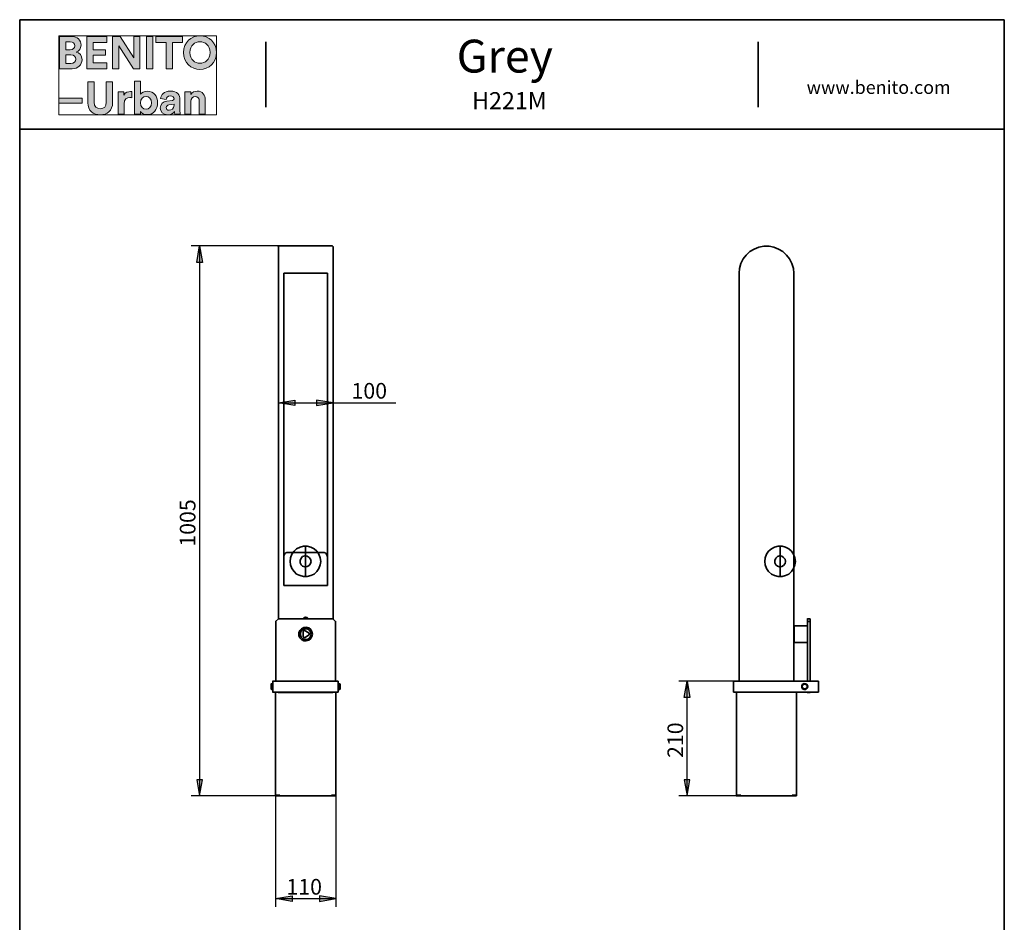
# Model space of a CAD drawing. Units: inches. Extents: x 671 to 1189, y 16 to 814.
# Drawn here: x 671 to 1182, y 346 to 814 of the extents above; entities that cross this region are included whole.
import ezdxf

# ---------------------------------------------------------------- set-up
doc = ezdxf.new("R2010")
doc.units = ezdxf.units.IN
doc.header["$MEASUREMENT"] = 0
doc.layers.add('Capa 1', color=7, linetype='Continuous')

# ---------------------------------------------------------------- blocks, each defined once
blk = doc.blocks.new('block 3')
at = {"layer": 'Capa 1', "true_color": 0x1a171b}
h = blk.add_hatch(color=179, dxfattribs=at)
h.dxf.hatch_style = 2
edge = h.paths.add_edge_path()
edge.add_spline(control_points=[(692.09, 805.12), (692.09, 805.12), (692.09, 788.43), (692.09, 788.43), (692.09, 788.43), (698.53, 788.43), (698.53, 788.43), (701.67, 788.43), (703.69, 790.39), (703.69, 793.09), (703.69, 795.16), (702.38, 796.65), (700.75, 797.05), (702.14, 797.52), (703.17, 798.91), (703.17, 800.63), (703.17, 803.21), (701.33, 805.12), (698.09, 805.12), (698.09, 805.12), (692.09, 805.12), (692.09, 805.12)], knot_values=[0, 0, 0, 0, 1, 1, 1, 2, 2, 2, 3, 3, 3, 4, 4, 4, 5, 5, 5, 6, 6, 6, 7, 7, 7, 7], degree=3, periodic=1)
edge = h.paths.add_edge_path()
edge.add_spline(control_points=[(695.29, 798.23), (695.29, 798.23), (695.29, 802.39), (695.29, 802.39), (695.29, 802.39), (697.58, 802.39), (697.58, 802.39), (699.15, 802.39), (699.98, 801.58), (699.98, 800.33), (699.98, 799.05), (699.08, 798.23), (697.59, 798.23), (697.59, 798.23), (695.29, 798.23), (695.29, 798.23)], knot_values=[0, 0, 0, 0, 1, 1, 1, 2, 2, 2, 3, 3, 3, 4, 4, 4, 5, 5, 5, 5], degree=3, periodic=1)
edge = h.paths.add_edge_path()
edge.add_spline(control_points=[(695.29, 791.15), (695.29, 791.15), (695.29, 795.54), (695.29, 795.54), (695.29, 795.54), (697.97, 795.54), (697.97, 795.54), (699.59, 795.54), (700.45, 794.62), (700.45, 793.31), (700.45, 791.97), (699.51, 791.15), (697.93, 791.15), (697.93, 791.15), (695.29, 791.15), (695.29, 791.15)], knot_values=[0, 0, 0, 0, 1, 1, 1, 2, 2, 2, 3, 3, 3, 4, 4, 4, 5, 5, 5, 5], degree=3, periodic=1)
h.paths.add_polyline_path([(716.58, 788.43), (716.58, 791.5), (709.39, 791.5), (709.39, 795.36), (715.9, 795.36), (715.9, 798.25), (709.39, 798.25), (709.39, 802.07), (716.58, 802.07), (716.58, 805.12), (706.13, 805.12), (706.13, 788.43)])
h.paths.add_polyline_path([(733.71, 788.43), (733.71, 805.12), (730.48, 805.12), (730.48, 794.08), (723.53, 805.12), (719.49, 805.12), (719.49, 788.43), (722.72, 788.43), (722.72, 800.27), (730.31, 788.43)])
h.paths.add_polyline_path([(740.36, 805.12), (737.07, 805.12), (737.07, 788.43), (740.36, 788.43)])
h.paths.add_polyline_path([(755.8, 802.04), (755.8, 805.12), (741.98, 805.12), (741.98, 802.04), (747.25, 802.04), (747.25, 788.43), (750.52, 788.43), (750.52, 802.04)])
edge = h.paths.add_edge_path()
edge.add_spline(control_points=[(759.61, 796.79), (759.61, 800.56), (762.25, 802.34), (764.82, 802.34), (767.4, 802.34), (770.04, 800.56), (770.04, 796.79), (770.04, 793.03), (767.4, 791.23), (764.82, 791.23), (762.25, 791.23), (759.61, 793.03), (759.61, 796.79)], knot_values=[0, 0, 0, 0, 1, 1, 1, 2, 2, 2, 3, 3, 3, 4, 4, 4, 4], degree=3, periodic=0)
edge.add_line((759.61, 796.79), (759.61, 796.79))
edge = h.paths.add_edge_path()
edge.add_spline(control_points=[(756.25, 796.77), (756.25, 791.4), (760.29, 788.08), (764.82, 788.08), (769.35, 788.08), (773.4, 791.4), (773.4, 796.77), (773.4, 802.15), (769.35, 805.47), (764.82, 805.47), (760.29, 805.47), (756.25, 802.15), (756.25, 796.77)], knot_values=[0, 0, 0, 0, 1, 1, 1, 2, 2, 2, 3, 3, 3, 4, 4, 4, 4], degree=3, periodic=0)
edge.add_line((756.25, 796.77), (756.25, 796.77))
h = blk.add_hatch(color=179, dxfattribs=at)
h.dxf.hatch_style = 2
h.paths.add_polyline_path([(703.79, 773.23), (691.64, 773.23), (691.64, 770.53), (703.79, 770.53)])
edge = h.paths.add_edge_path()
edge.add_spline(control_points=[(729.48, 776.54), (729.24, 776.55), (729.01, 776.57), (728.75, 776.57), (727.76, 776.57), (726.16, 776.28), (725.45, 774.76), (725.45, 774.76), (725.45, 776.48), (725.45, 776.48), (725.45, 776.48), (722.41, 776.48), (722.41, 776.48), (722.41, 776.48), (722.41, 764.89), (722.41, 764.89), (722.41, 764.89), (725.54, 764.89), (725.54, 764.89), (725.54, 764.89), (725.54, 770.19), (725.54, 770.19), (725.54, 772.69), (726.94, 773.47), (728.53, 773.47), (728.81, 773.47), (729.12, 773.45), (729.48, 773.37), (729.48, 773.37), (729.48, 776.54), (729.48, 776.54)], knot_values=[0, 0, 0, 0, 1, 1, 1, 2, 2, 2, 3, 3, 3, 4, 4, 4, 5, 5, 5, 6, 6, 6, 7, 7, 7, 8, 8, 8, 9, 9, 9, 10, 10, 10, 10], degree=3, periodic=1)
edge = h.paths.add_edge_path()
edge.add_spline(control_points=[(733.98, 764.89), (733.98, 764.89), (733.98, 766.32), (733.98, 766.32), (734.6, 765.33), (735.83, 764.61), (737.42, 764.61), (740.71, 764.61), (742.88, 767.23), (742.88, 770.73), (742.88, 774.17), (740.93, 776.79), (737.54, 776.79), (735.83, 776.79), (734.56, 776.03), (734.04, 775.21), (734.04, 775.21), (734.04, 781.94), (734.04, 781.94), (734.04, 781.94), (730.95, 781.94), (730.95, 781.94), (730.95, 781.94), (730.95, 764.89), (730.95, 764.89), (730.95, 764.89), (733.98, 764.89), (733.98, 764.89)], knot_values=[0, 0, 0, 0, 1, 1, 1, 2, 2, 2, 3, 3, 3, 4, 4, 4, 5, 5, 5, 6, 6, 6, 7, 7, 7, 8, 8, 8, 9, 9, 9, 9], degree=3, periodic=1)
edge = h.paths.add_edge_path()
edge.add_spline(control_points=[(760.14, 771.55), (760.14, 772.9), (760.94, 773.95), (762.3, 773.95), (763.81, 773.95), (764.45, 772.94), (764.45, 771.66), (764.45, 771.66), (764.45, 764.89), (764.45, 764.89), (764.45, 764.89), (767.58, 764.89), (767.58, 764.89), (767.58, 764.89), (767.58, 772.19), (767.58, 772.19), (767.58, 774.74), (766.26, 776.79), (763.39, 776.79), (762.14, 776.79), (760.75, 776.25), (760.05, 775.04), (760.05, 775.04), (760.05, 776.48), (760.05, 776.48), (760.05, 776.48), (757.01, 776.48), (757.01, 776.48), (757.01, 776.48), (757.01, 764.89), (757.01, 764.89), (757.01, 764.89), (760.14, 764.89), (760.14, 764.89), (760.14, 764.89), (760.14, 771.55), (760.14, 771.55)], knot_values=[0, 0, 0, 0, 1, 1, 1, 2, 2, 2, 3, 3, 3, 4, 4, 4, 5, 5, 5, 6, 6, 6, 7, 7, 7, 8, 8, 8, 9, 9, 9, 10, 10, 10, 11, 11, 11, 12, 12, 12, 12], degree=3, periodic=1)
edge = h.paths.add_edge_path()
edge.add_spline(control_points=[(713.11, 764.52), (716.69, 764.52), (719.54, 766.71), (719.54, 770.8), (719.54, 770.8), (719.54, 781.59), (719.54, 781.59), (719.54, 781.59), (716.28, 781.59), (716.28, 781.59), (716.28, 781.59), (716.28, 771.05), (716.28, 771.05), (716.28, 768.85), (715.09, 767.7), (713.11, 767.7), (711.19, 767.7), (709.96, 768.85), (709.96, 771.05), (709.96, 771.05), (709.96, 781.59), (709.96, 781.59), (709.96, 781.59), (706.71, 781.59), (706.71, 781.59), (706.71, 781.59), (706.71, 770.8), (706.71, 770.8), (706.71, 766.71), (709.56, 764.52), (713.11, 764.52)], knot_values=[0, 0, 0, 0, 1, 1, 1, 2, 2, 2, 3, 3, 3, 4, 4, 4, 5, 5, 5, 6, 6, 6, 7, 7, 7, 8, 8, 8, 9, 9, 9, 10, 10, 10, 10], degree=3, periodic=0)
edge.add_line((713.11, 764.52), (713.11, 764.52))
edge = h.paths.add_edge_path()
edge.add_spline(control_points=[(739.76, 770.72), (739.76, 768.6), (738.48, 767.42), (736.89, 767.42), (735.31, 767.42), (733.98, 768.62), (733.98, 770.72), (733.98, 772.83), (735.31, 773.98), (736.89, 773.98), (738.48, 773.98), (739.76, 772.83), (739.76, 770.72)], knot_values=[0, 0, 0, 0, 1, 1, 1, 2, 2, 2, 3, 3, 3, 4, 4, 4, 4], degree=3, periodic=0)
edge.add_line((739.76, 770.72), (739.76, 770.72))
edge = h.paths.add_edge_path()
edge.add_spline(control_points=[(744.2, 768.05), (744.2, 766.23), (745.71, 764.58), (748.18, 764.58), (749.9, 764.58), (750.99, 765.38), (751.59, 766.29), (751.59, 765.83), (751.63, 765.21), (751.71, 764.89), (751.71, 764.89), (754.59, 764.89), (754.59, 764.89), (754.5, 765.29), (754.43, 766.12), (754.43, 766.74), (754.43, 766.74), (754.43, 772.43), (754.43, 772.43), (754.43, 774.76), (753.08, 776.84), (749.4, 776.84), (746.3, 776.84), (744.62, 774.82), (744.43, 773.01), (744.43, 773.01), (747.22, 772.43), (747.22, 772.43), (747.3, 773.45), (748.06, 774.3), (749.43, 774.3), (750.74, 774.3), (751.38, 773.63), (751.38, 772.81), (751.38, 772.41), (751.16, 772.07), (750.51, 771.99), (750.51, 771.99), (747.65, 771.55), (747.65, 771.55), (745.73, 771.29), (744.2, 770.13), (744.2, 768.05)], knot_values=[0, 0, 0, 0, 1, 1, 1, 2, 2, 2, 3, 3, 3, 4, 4, 4, 5, 5, 5, 6, 6, 6, 7, 7, 7, 8, 8, 8, 9, 9, 9, 10, 10, 10, 11, 11, 11, 12, 12, 12, 13, 13, 13, 14, 14, 14, 14], degree=3, periodic=0)
edge.add_line((744.2, 768.05), (744.2, 768.05))
edge = h.paths.add_edge_path()
edge.add_spline(control_points=[(748.84, 766.91), (747.82, 766.91), (747.34, 767.56), (747.34, 768.25), (747.34, 769.14), (747.95, 769.57), (748.76, 769.71), (748.76, 769.71), (751.38, 770.09), (751.38, 770.09), (751.38, 770.09), (751.38, 769.57), (751.38, 769.57), (751.38, 767.54), (750.16, 766.91), (748.84, 766.91)], knot_values=[0, 0, 0, 0, 1, 1, 1, 2, 2, 2, 3, 3, 3, 4, 4, 4, 5, 5, 5, 5], degree=3, periodic=0)
edge.add_line((748.84, 766.91), (748.84, 766.91))
at = {"layer": 'Capa 1', "lineweight": 0}
for points in [[(691.64, 764.52), (773.4, 764.52), (773.4, 805.48), (691.64, 805.48), (691.64, 764.52)], [(716.58, 788.43), (716.58, 791.5), (709.39, 791.5), (709.39, 795.36), (715.9, 795.36), (715.9, 798.25), (709.39, 798.25), (709.39, 802.07), (716.58, 802.07), (716.58, 805.12), (706.13, 805.12), (706.13, 788.43), (716.58, 788.43)], [(733.71, 788.43), (733.71, 805.12), (730.48, 805.12), (730.48, 794.08), (723.53, 805.12), (719.49, 805.12), (719.49, 788.43), (722.72, 788.43), (722.72, 800.27), (730.31, 788.43), (733.71, 788.43)], [(740.36, 805.12), (737.07, 805.12), (737.07, 788.43), (740.36, 788.43), (740.36, 805.12)], [(755.8, 802.04), (755.8, 805.12), (741.98, 805.12), (741.98, 802.04), (747.25, 802.04), (747.25, 788.43), (750.52, 788.43), (750.52, 802.04), (755.8, 802.04)], [(703.79, 773.23), (691.64, 773.23), (691.64, 770.53), (703.79, 770.53), (703.79, 773.23)]]:
    blk.add_lwpolyline(points, dxfattribs=at)
for points, knots in [([(692.09, 805.12), (692.09, 805.12), (692.09, 788.43), (692.09, 788.43), (692.09, 788.43), (698.53, 788.43), (698.53, 788.43), (701.67, 788.43), (703.69, 790.39), (703.69, 793.09), (703.69, 795.16), (702.38, 796.65), (700.75, 797.05), (702.14, 797.52), (703.17, 798.91), (703.17, 800.63), (703.17, 803.21), (701.33, 805.12), (698.09, 805.12), (698.09, 805.12), (692.09, 805.12), (692.09, 805.12)], [0, 0, 0, 0, 1, 1, 1, 2, 2, 2, 3, 3, 3, 4, 4, 4, 5, 5, 5, 6, 6, 6, 7, 7, 7, 7]), ([(695.29, 798.23), (695.29, 798.23), (695.29, 802.39), (695.29, 802.39), (695.29, 802.39), (697.58, 802.39), (697.58, 802.39), (699.15, 802.39), (699.98, 801.58), (699.98, 800.33), (699.98, 799.05), (699.08, 798.23), (697.59, 798.23), (697.59, 798.23), (695.29, 798.23), (695.29, 798.23)], [0, 0, 0, 0, 1, 1, 1, 2, 2, 2, 3, 3, 3, 4, 4, 4, 5, 5, 5, 5]), ([(756.25, 796.77), (756.25, 791.4), (760.29, 788.08), (764.82, 788.08), (769.35, 788.08), (773.4, 791.4), (773.4, 796.77), (773.4, 802.15), (769.35, 805.47), (764.82, 805.47), (760.29, 805.47), (756.25, 802.15), (756.25, 796.77)], [0, 0, 0, 0, 1, 1, 1, 2, 2, 2, 3, 3, 3, 4, 4, 4, 4]), ([(759.61, 796.79), (759.61, 800.56), (762.25, 802.34), (764.82, 802.34), (767.4, 802.34), (770.04, 800.56), (770.04, 796.79), (770.04, 793.03), (767.4, 791.23), (764.82, 791.23), (762.25, 791.23), (759.61, 793.03), (759.61, 796.79)], [0, 0, 0, 0, 1, 1, 1, 2, 2, 2, 3, 3, 3, 4, 4, 4, 4]), ([(695.29, 791.15), (695.29, 791.15), (695.29, 795.54), (695.29, 795.54), (695.29, 795.54), (697.97, 795.54), (697.97, 795.54), (699.59, 795.54), (700.45, 794.62), (700.45, 793.31), (700.45, 791.97), (699.51, 791.15), (697.93, 791.15), (697.93, 791.15), (695.29, 791.15), (695.29, 791.15)], [0, 0, 0, 0, 1, 1, 1, 2, 2, 2, 3, 3, 3, 4, 4, 4, 5, 5, 5, 5]), ([(713.11, 764.52), (716.69, 764.52), (719.54, 766.71), (719.54, 770.8), (719.54, 770.8), (719.54, 781.59), (719.54, 781.59), (719.54, 781.59), (716.28, 781.59), (716.28, 781.59), (716.28, 781.59), (716.28, 771.05), (716.28, 771.05), (716.28, 768.85), (715.09, 767.7), (713.11, 767.7), (711.19, 767.7), (709.96, 768.85), (709.96, 771.05), (709.96, 771.05), (709.96, 781.59), (709.96, 781.59), (709.96, 781.59), (706.71, 781.59), (706.71, 781.59), (706.71, 781.59), (706.71, 770.8), (706.71, 770.8), (706.71, 766.71), (709.56, 764.52), (713.11, 764.52)], [0, 0, 0, 0, 1, 1, 1, 2, 2, 2, 3, 3, 3, 4, 4, 4, 5, 5, 5, 6, 6, 6, 7, 7, 7, 8, 8, 8, 9, 9, 9, 10, 10, 10, 10]), ([(733.98, 764.89), (733.98, 764.89), (733.98, 766.32), (733.98, 766.32), (734.6, 765.33), (735.83, 764.61), (737.42, 764.61), (740.71, 764.61), (742.88, 767.23), (742.88, 770.73), (742.88, 774.17), (740.93, 776.79), (737.54, 776.79), (735.83, 776.79), (734.56, 776.03), (734.04, 775.21), (734.04, 775.21), (734.04, 781.94), (734.04, 781.94), (734.04, 781.94), (730.95, 781.94), (730.95, 781.94), (730.95, 781.94), (730.95, 764.89), (730.95, 764.89), (730.95, 764.89), (733.98, 764.89), (733.98, 764.89)], [0, 0, 0, 0, 1, 1, 1, 2, 2, 2, 3, 3, 3, 4, 4, 4, 5, 5, 5, 6, 6, 6, 7, 7, 7, 8, 8, 8, 9, 9, 9, 9]), ([(729.48, 776.54), (729.24, 776.55), (729.01, 776.57), (728.75, 776.57), (727.76, 776.57), (726.16, 776.28), (725.45, 774.76), (725.45, 774.76), (725.45, 776.48), (725.45, 776.48), (725.45, 776.48), (722.41, 776.48), (722.41, 776.48), (722.41, 776.48), (722.41, 764.89), (722.41, 764.89), (722.41, 764.89), (725.54, 764.89), (725.54, 764.89), (725.54, 764.89), (725.54, 770.19), (725.54, 770.19), (725.54, 772.69), (726.94, 773.47), (728.53, 773.47), (728.81, 773.47), (729.12, 773.45), (729.48, 773.37), (729.48, 773.37), (729.48, 776.54), (729.48, 776.54)], [0, 0, 0, 0, 1, 1, 1, 2, 2, 2, 3, 3, 3, 4, 4, 4, 5, 5, 5, 6, 6, 6, 7, 7, 7, 8, 8, 8, 9, 9, 9, 10, 10, 10, 10]), ([(744.2, 768.05), (744.2, 766.23), (745.71, 764.58), (748.18, 764.58), (749.9, 764.58), (750.99, 765.38), (751.59, 766.29), (751.59, 765.83), (751.63, 765.21), (751.71, 764.89), (751.71, 764.89), (754.59, 764.89), (754.59, 764.89), (754.5, 765.29), (754.43, 766.12), (754.43, 766.74), (754.43, 766.74), (754.43, 772.43), (754.43, 772.43), (754.43, 774.76), (753.08, 776.84), (749.4, 776.84), (746.3, 776.84), (744.62, 774.82), (744.43, 773.01), (744.43, 773.01), (747.22, 772.43), (747.22, 772.43), (747.3, 773.45), (748.06, 774.3), (749.43, 774.3), (750.74, 774.3), (751.38, 773.63), (751.38, 772.81), (751.38, 772.41), (751.16, 772.07), (750.51, 771.99), (750.51, 771.99), (747.65, 771.55), (747.65, 771.55), (745.73, 771.29), (744.2, 770.13), (744.2, 768.05)], [0, 0, 0, 0, 1, 1, 1, 2, 2, 2, 3, 3, 3, 4, 4, 4, 5, 5, 5, 6, 6, 6, 7, 7, 7, 8, 8, 8, 9, 9, 9, 10, 10, 10, 11, 11, 11, 12, 12, 12, 13, 13, 13, 14, 14, 14, 14]), ([(760.14, 771.55), (760.14, 772.9), (760.94, 773.95), (762.3, 773.95), (763.81, 773.95), (764.45, 772.94), (764.45, 771.66), (764.45, 771.66), (764.45, 764.89), (764.45, 764.89), (764.45, 764.89), (767.58, 764.89), (767.58, 764.89), (767.58, 764.89), (767.58, 772.19), (767.58, 772.19), (767.58, 774.74), (766.26, 776.79), (763.39, 776.79), (762.14, 776.79), (760.75, 776.25), (760.05, 775.04), (760.05, 775.04), (760.05, 776.48), (760.05, 776.48), (760.05, 776.48), (757.01, 776.48), (757.01, 776.48), (757.01, 776.48), (757.01, 764.89), (757.01, 764.89), (757.01, 764.89), (760.14, 764.89), (760.14, 764.89), (760.14, 764.89), (760.14, 771.55), (760.14, 771.55)], [0, 0, 0, 0, 1, 1, 1, 2, 2, 2, 3, 3, 3, 4, 4, 4, 5, 5, 5, 6, 6, 6, 7, 7, 7, 8, 8, 8, 9, 9, 9, 10, 10, 10, 11, 11, 11, 12, 12, 12, 12]), ([(739.76, 770.72), (739.76, 768.6), (738.48, 767.42), (736.89, 767.42), (735.31, 767.42), (733.98, 768.62), (733.98, 770.72), (733.98, 772.83), (735.31, 773.98), (736.89, 773.98), (738.48, 773.98), (739.76, 772.83), (739.76, 770.72)], [0, 0, 0, 0, 1, 1, 1, 2, 2, 2, 3, 3, 3, 4, 4, 4, 4]), ([(748.84, 766.91), (747.82, 766.91), (747.34, 767.56), (747.34, 768.25), (747.34, 769.14), (747.95, 769.57), (748.76, 769.71), (748.76, 769.71), (751.38, 770.09), (751.38, 770.09), (751.38, 770.09), (751.38, 769.57), (751.38, 769.57), (751.38, 767.54), (750.16, 766.91), (748.84, 766.91)], [0, 0, 0, 0, 1, 1, 1, 2, 2, 2, 3, 3, 3, 4, 4, 4, 5, 5, 5, 5])]:
    blk.add_open_spline(points, degree=3, knots=knots, dxfattribs=at)

msp = doc.modelspace()

# ---------------------------------------------------------------- hatches: boundary and pattern name
at = {"layer": 'Capa 1', "true_color": 0xffffff}
for points in [[(763.2, 688.06), (764.64, 696.58), (766.08, 688.06)], [(813.96, 614.02), (805.44, 615.34), (813.96, 616.78)], [(825.24, 614.02), (833.76, 615.34), (825.24, 616.78)], [(1015.8, 462.7), (1017.24, 471.22), (1018.68, 462.7)], [(763.2, 420.1), (764.64, 411.7), (766.08, 420.1)], [(1015.8, 420.1), (1017.24, 411.7), (1018.68, 420.1)], [(812.52, 357.1), (804, 358.54), (812.52, 359.98)], [(826.68, 357.1), (835.2, 358.54), (826.68, 359.98)]]:
    msp.add_hatch(color=7, dxfattribs=at).paths.add_polyline_path(points)

# ---------------------------------------------------------------- linework, layer by layer
at = {"layer": 'Capa 1', "color": 7, "lineweight": 35, "true_color": 0xffffff}
for points in [[(1181.64, 813.8), (671.4, 813.8)], [(671.4, 813.8), (671.4, 28.52)], [(1181.64, 28.52), (1181.64, 813.8)], [(798.96, 768.44), (798.96, 802.4)], [(1054.08, 768.44), (1054.08, 802.4)], [(671.4, 757.04), (1181.64, 757.04)], [(805.68, 696.58), (805.32, 696.22)], [(805.44, 682.42), (805.44, 696.34)], [(833.52, 696.58), (805.56, 696.58)], [(833.76, 696.22), (833.4, 696.7)], [(833.76, 682.42), (833.76, 696.34)], [(1044.24, 682.42), (1044.48, 684.94), (1045.08, 687.46), (1046.28, 689.86), (1047.84, 691.9), (1049.76, 693.7), (1052.04, 695.02), (1054.44, 695.98), (1057.08, 696.46), (1059.72, 696.46), (1062.24, 695.98), (1064.64, 695.02), (1066.92, 693.7), (1068.84, 691.9), (1070.4, 689.86), (1071.6, 687.46), (1072.32, 684.94), (1072.56, 682.42)], [(805.44, 503.38), (805.44, 682.54)], [(808.2, 682.42), (808.2, 520.78)], [(808.2, 682.42), (830.88, 682.42)], [(830.88, 682.42), (830.88, 520.78)], [(833.76, 682.42), (833.76, 503.38)], [(1044.24, 471.22), (1044.24, 682.54)], [(1044.24, 682.42), (1044.24, 520.78)], [(1072.56, 682.42), (1072.56, 520.78)], [(1072.56, 682.42), (1072.56, 471.22)], [(808.2, 535.54), (808.44, 536.62), (809.04, 537.46), (809.88, 537.82)], [(809.88, 537.82), (829.2, 537.82)], [(829.2, 537.82), (830.04, 537.46), (830.64, 536.62), (830.88, 535.54)], [(808.2, 520.78), (830.88, 520.78)], [(805.56, 503.5), (804, 502.06)], [(804.12, 502.06), (804.12, 471.22)], [(833.64, 503.5), (805.44, 503.5)], [(818.52, 503.5), (818.88, 504.1), (819.6, 504.34), (820.32, 504.1), (820.68, 503.5)], [(835.08, 502.06), (833.52, 503.62)], [(835.08, 471.22), (835.08, 502.18)], [(1081.08, 502.06), (1079.52, 502.06)], [(1079.64, 502.06), (1079.64, 503.62)], [(1079.64, 503.5), (1081.08, 503.5)], [(1079.64, 502.06), (1079.64, 471.22)], [(1081.08, 503.5), (1081.08, 502.06)], [(1081.08, 502.06), (1081.08, 471.22)], [(823.08, 495.58), (822.84, 494.26), (822.24, 493.18), (821.16, 492.34), (819.84, 491.98), (818.64, 492.1), (817.44, 492.7), (816.6, 493.66), (816.12, 494.86), (816.12, 496.18), (816.6, 497.38), (817.44, 498.34), (818.64, 498.94), (819.84, 499.06), (821.16, 498.7), (822.24, 497.98), (822.84, 496.78), (823.08, 495.58)], [(823.08, 495.58), (822.84, 494.26), (822.24, 493.18), (821.16, 492.34), (819.84, 491.98), (818.64, 492.1), (817.44, 492.7), (816.6, 493.66), (816.12, 494.86), (816.12, 496.18), (816.6, 497.38), (817.44, 498.34), (818.64, 498.94), (819.84, 499.06), (821.16, 498.7), (822.24, 497.98), (822.84, 496.78), (823.08, 495.58)], [(822.36, 495.58), (822.12, 494.38), (821.52, 493.42), (820.44, 492.82), (819.24, 492.7), (818.16, 493.06), (817.32, 493.9), (816.84, 494.98), (816.84, 496.18), (817.32, 497.26), (818.16, 497.98), (819.24, 498.34), (820.44, 498.22), (821.52, 497.62), (822.12, 496.66), (822.36, 495.58)], [(819, 497.38), (818.16, 497.02)], [(818.28, 497.02), (818.28, 494.14)], [(821.4, 495.94), (818.88, 497.5)], [(819, 493.66), (821.4, 495.22)], [(821.4, 495.1), (821.4, 496.06)], [(1072.68, 499.78), (1072.44, 499.66)], [(1079.64, 499.78), (1072.56, 499.78)], [(1072.68, 499.78), (1072.68, 491.26)], [(818.28, 494.14), (819, 493.66)], [(1072.56, 491.5), (1072.68, 491.26)], [(1072.68, 491.26), (1079.64, 491.26)], [(801.84, 469.78), (801.6, 469.66)], [(802.56, 469.78), (801.72, 469.78)], [(801.72, 469.66), (801.72, 467.02)], [(801.84, 466.9), (801.84, 469.9)], [(802.56, 465.46), (802.56, 471.34)], [(802.56, 471.22), (806.76, 471.22)], [(806.76, 471.22), (832.32, 471.22)], [(832.32, 471.22), (836.52, 471.22)], [(837.24, 469.78), (836.4, 469.78)], [(836.52, 471.22), (836.52, 465.46)], [(837.48, 469.66), (837.12, 469.9)], [(837.24, 469.78), (837.24, 466.9)], [(837.48, 467.02), (837.48, 469.78)], [(1041.36, 465.46), (1041.36, 471.34)], [(1041.36, 471.22), (1045.56, 471.22)], [(1045.56, 471.22), (1081.08, 471.22)], [(1079.76, 468.34), (1079.52, 467.5), (1078.8, 466.9), (1077.96, 466.78), (1077.12, 467.14), (1076.76, 467.86), (1076.76, 468.82), (1077.12, 469.54), (1077.96, 469.9), (1078.8, 469.78), (1079.52, 469.18), (1079.76, 468.34)], [(1079.64, 468.34), (1079.4, 467.62), (1078.8, 467.02), (1077.96, 466.9), (1077.24, 467.26), (1076.88, 467.98), (1076.88, 468.7), (1077.24, 469.42), (1077.96, 469.78), (1078.8, 469.66), (1079.4, 469.06), (1079.64, 468.34)], [(1079.52, 468.34), (1079.28, 467.62), (1078.56, 467.14), (1077.84, 467.14), (1077.12, 467.62), (1076.88, 468.34), (1077.12, 469.06), (1077.84, 469.54), (1078.56, 469.54), (1079.28, 469.06), (1079.52, 468.34)], [(1078.2, 469.78), (1078.8, 469.78)], [(1081.08, 471.22), (1085.28, 471.22)], [(1085.28, 471.22), (1085.28, 465.46)], [(801.72, 467.02), (801.84, 466.9)], [(801.84, 466.9), (802.56, 466.9)], [(806.76, 465.46), (802.44, 465.46)], [(804, 412.18), (804, 465.58)], [(805.2, 465.46), (805.56, 465.22)], [(805.56, 465.22), (833.64, 465.22)], [(806.76, 465.46), (832.32, 465.46)], [(836.52, 465.46), (832.2, 465.46)], [(833.64, 465.22), (833.88, 465.58)], [(835.2, 465.46), (835.2, 412.18)], [(836.52, 466.9), (837.24, 466.9)], [(837.24, 466.9), (837.48, 467.14)], [(1045.56, 465.46), (1041.24, 465.46)], [(1042.8, 412.18), (1042.8, 465.58)], [(1045.56, 465.46), (1081.08, 465.46)], [(1074, 465.46), (1074, 412.18)], [(1078.2, 466.9), (1078.8, 466.9)], [(1081.08, 465.22), (1079.52, 465.22)], [(1079.64, 465.22), (1079.64, 465.58)], [(1085.28, 465.46), (1080.96, 465.46)], [(1081.08, 465.46), (1081.08, 465.22)], [(805.44, 411.7), (803.88, 411.7)], [(804, 411.7), (804, 412.3)], [(804, 412.18), (805.44, 412.18)], [(805.44, 412.18), (806.28, 412.18)], [(805.44, 411.7), (833.76, 411.7)], [(832.92, 412.18), (833.76, 412.18)], [(835.2, 411.7), (833.64, 411.7)], [(833.76, 412.18), (835.2, 412.18)], [(835.2, 412.18), (835.2, 411.7)], [(1044.24, 411.7), (1042.68, 411.7)], [(1042.8, 411.7), (1042.8, 412.3)], [(1042.8, 412.18), (1044.24, 412.18)], [(1044.24, 412.18), (1045.08, 412.18)], [(1044.24, 411.7), (1072.56, 411.7)], [(1071.72, 412.18), (1072.56, 412.18)], [(1074, 411.7), (1072.44, 411.7)], [(1072.56, 412.18), (1074, 412.18)], [(1074, 412.18), (1074, 411.7)]]:
    msp.add_lwpolyline(points, dxfattribs=at)
at = {"layer": 'Capa 1', "color": 7, "lineweight": 25, "true_color": 0xffffff}
for points in [[(805.68, 696.58), (760.2, 696.58)], [(763.2, 688.06), (764.64, 696.58), (766.08, 688.06), (763.2, 688.06)], [(764.64, 696.58), (764.64, 411.7)], [(813.96, 614.02), (805.44, 615.34), (813.96, 616.78), (813.96, 614.02)], [(805.44, 615.34), (866.28, 615.34)], [(825.24, 614.02), (833.76, 615.34), (825.24, 616.78), (825.24, 614.02)], [(1041.36, 471.22), (1012.92, 471.22)], [(1015.8, 462.7), (1017.24, 471.22), (1018.68, 462.7), (1015.8, 462.7)], [(1017.24, 411.7), (1017.24, 471.34)], [(763.2, 420.1), (764.64, 411.7), (766.08, 420.1), (763.2, 420.1)], [(1015.8, 420.1), (1017.24, 411.7), (1018.68, 420.1), (1015.8, 420.1)], [(805.44, 411.7), (760.2, 411.7)], [(804, 412.18), (804, 354.22)], [(835.2, 412.18), (835.2, 354.22)], [(1044.24, 411.7), (1012.92, 411.7)], [(812.52, 357.1), (804, 358.54), (812.52, 359.98), (812.52, 357.1)], [(804, 358.54), (835.2, 358.54)], [(826.68, 357.1), (835.2, 358.54), (826.68, 359.98), (826.68, 357.1)]]:
    msp.add_lwpolyline(points, dxfattribs=at)
at = {"layer": 'Capa 1', "lineweight": 0}
for points in [[(763.2, 688.06), (764.64, 696.58), (766.08, 688.06), (763.2, 688.06)], [(813.96, 614.02), (805.44, 615.34), (813.96, 616.78), (813.96, 614.02)], [(825.24, 614.02), (833.76, 615.34), (825.24, 616.78), (825.24, 614.02)], [(1015.8, 462.7), (1017.24, 471.22), (1018.68, 462.7), (1015.8, 462.7)], [(763.2, 420.1), (764.64, 411.7), (766.08, 420.1), (763.2, 420.1)], [(1015.8, 420.1), (1017.24, 411.7), (1018.68, 420.1), (1015.8, 420.1)], [(812.52, 357.1), (804, 358.54), (812.52, 359.98), (812.52, 357.1)], [(826.68, 357.1), (835.2, 358.54), (826.68, 359.98), (826.68, 357.1)]]:
    msp.add_lwpolyline(points, dxfattribs=at)
at = {"layer": 'Capa 1', "color": 178, "lineweight": 35, "true_color": 0x000000}
for points in [[(827.4, 533.14), (827.16, 531.34), (826.44, 529.54), (825.36, 527.98), (823.92, 526.66), (822.24, 525.82), (820.44, 525.34), (818.52, 525.34), (816.72, 525.82), (814.92, 526.66), (813.6, 527.98), (812.4, 529.54), (811.8, 531.34), (811.56, 533.14), (811.8, 535.06), (812.4, 536.86), (813.6, 538.42), (814.92, 539.74), (816.72, 540.58), (818.52, 541.06), (820.44, 541.06), (822.24, 540.58), (823.92, 539.74), (825.36, 538.42), (826.44, 536.86), (827.16, 535.06), (827.4, 533.14)], [(819.48, 525.22), (819.48, 541.18)], [(1073.4, 533.14), (1073.16, 531.34), (1072.44, 529.54), (1071.36, 527.98), (1069.92, 526.66), (1068.24, 525.82), (1066.44, 525.34), (1064.52, 525.34), (1062.6, 525.82), (1060.92, 526.66), (1059.48, 527.98), (1058.4, 529.54), (1057.8, 531.34), (1057.56, 533.14), (1057.8, 535.06), (1058.4, 536.86), (1059.48, 538.42), (1060.92, 539.74), (1062.6, 540.58), (1064.52, 541.06), (1066.44, 541.06), (1068.24, 540.58), (1069.92, 539.74), (1071.36, 538.42), (1072.44, 536.86), (1073.16, 535.06), (1073.4, 533.14)], [(1065.48, 525.22), (1065.48, 541.18)], [(822.36, 533.14), (822.12, 532.06), (821.4, 531.1), (820.32, 530.5), (819.12, 530.38), (818.04, 530.74), (817.2, 531.46), (816.72, 532.54), (816.72, 533.74), (817.2, 534.82), (818.04, 535.66), (819.12, 536.02), (820.32, 535.9), (821.4, 535.3), (822.12, 534.34), (822.36, 533.14)], [(1068.24, 533.14), (1068, 532.06), (1067.28, 531.1), (1066.32, 530.5), (1065.12, 530.38), (1064.04, 530.74), (1063.2, 531.46), (1062.72, 532.54), (1062.72, 533.74), (1063.2, 534.82), (1064.04, 535.66), (1065.12, 536.02), (1066.32, 535.9), (1067.28, 535.3), (1068, 534.34), (1068.24, 533.14)]]:
    msp.add_lwpolyline(points, dxfattribs=at)

# ---------------------------------------------------------------- block references
at = {"layer": 'Capa 1'}
msp.add_blockref('block 3', (0, 0), dxfattribs=at)

# ---------------------------------------------------------------- texts
at = {"layer": 'Capa 1', "color": 7, "true_color": 0xffffff, "attachment_point": 7}
for s, insert, char_height in [('\\fCircular Std|b1|i0|c0|p34;\\W0.999408;Grey', (897.84, 786.43), 17.0099), ('\\fCircular Std Book|b0|i0|c0|p34;\\W0.99939;www.benito.com', (1079.2, 775.36), 6.8041), ('\\fCircular Std Book|b0|i0|c0|p34;\\W0.999462;H221M', (905.84, 767.44), 8.8447), ('\\fHelvetica|b0|i0|c0|p34;\\W1;100', (843.35, 617.51), 8.1074), ('\\fHelvetica|b0|i0|c0|p34;\\W1;110', (809.63, 360.59), 8.1074)]:
    msp.add_mtext(s, dxfattribs=dict(at, insert=insert, char_height=char_height))
at = {"layer": 'Capa 1', "color": 7, "true_color": 0xffffff, "char_height": 8.1074, "attachment_point": 7, "rotation": 90}
for s, insert in [('\\fHelvetica|b0|i0|c0|p34;\\W1;1005', (762.48, 540.82)), ('\\fHelvetica|b0|i0|c0|p34;\\W1;210', (1015.2, 431.38))]:
    msp.add_mtext(s, dxfattribs=dict(at, insert=insert))

doc.saveas('drawing.dxf')
